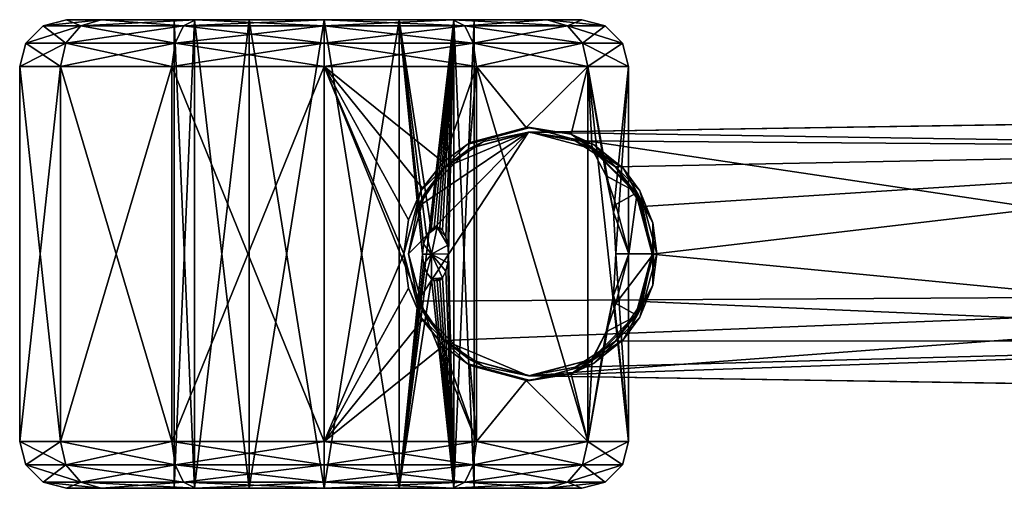
# Model space of a CAD drawing. Units: inches. Extents: x 285 to 503, y 410 to 497.
# Drawn here: x 336 to 340, y 453 to 455 of the extents above; entities that cross this region are included whole.
import ezdxf

# ---------------------------------------------------------------- set-up
doc = ezdxf.new("R2010")
doc.units = ezdxf.units.IN
doc.header["$MEASUREMENT"] = 0
for name, color, linetype in [('A-FURN', 7, 'Continuous'), ('A-FURN-ATTRIBUTE-T', 7, 'Continuous'), ('TK3SEAT_SUP', 250, 'Continuous')]:
    doc.layers.add(name, color=color, linetype=linetype)

# ---------------------------------------------------------------- blocks, each defined once
blk = doc.blocks.new('3_NCOMNYQS')
at = {"layer": 'TK3SEAT_SUP'}
for points in [[(-0.7874, 15.315, 1.2747), (-0.8858, 15.2886, 1.2747), (-0.7874, 15.1435, 1.9145)], [(-0.8858, 15.2886, 1.2747), (-0.7874, 15.315, 1.2747), (-0.8858, 15.1207, 0.6482)], [(-0.7874, 15.315, 1.2747), (-0.7874, 15.1435, 0.635), (-0.8858, 15.1207, 0.6482)], [(0.7874, 15.1435, 0.635), (-0.7874, 15.1435, 0.635), (0.7874, 15.315, 1.2747)], [(-0.7874, 15.1435, 1.9145), (0.7874, 15.1435, 1.9145), (-0.7874, 15.315, 1.2747)], [(0.7874, 15.1435, 1.9145), (0.7874, 15.315, 1.2747), (-0.7874, 15.315, 1.2747)], [(-0.7874, 15.315, 1.2747), (0.7874, 15.315, 1.2747), (-0.7874, 15.1435, 0.635)], [(0.7874, 15.315, 1.2747), (0.8858, 15.2886, 1.2747), (0.7874, 15.1435, 0.635)], [(0.8858, 15.2886, 1.2747), (0.7874, 15.315, 1.2747), (0.8858, 15.1207, 1.9013)], [(0.7874, 15.315, 1.2747), (0.7874, 15.1435, 1.9145), (0.8858, 15.1207, 1.9013)], [(-0.9579, 15.2165, 1.2747), (-0.8858, 15.1207, 1.9013), (-0.8858, 15.2886, 1.2747)], [(-0.9579, 15.2165, 1.2747), (-0.8858, 15.2886, 1.2747), (-0.9579, 15.0583, 0.6842)], [(-0.8858, 15.2886, 1.2747), (-0.8858, 15.1207, 0.6482), (-0.9579, 15.0583, 0.6842)], [(-0.7874, 15.1435, 1.9145), (-0.8858, 15.2886, 1.2747), (-0.8858, 15.1207, 1.9013)], [(0.7874, 15.1435, 0.635), (0.8858, 15.2886, 1.2747), (0.8858, 15.1207, 0.6482)], [(0.9579, 15.2165, 1.2747), (0.8858, 15.1207, 0.6482), (0.8858, 15.2886, 1.2747)], [(0.9579, 15.2165, 1.2747), (0.8858, 15.2886, 1.2747), (0.9579, 15.0583, 1.8653)], [(0.8858, 15.2886, 1.2747), (0.8858, 15.1207, 1.9013), (0.9579, 15.0583, 1.8653)], [(-0.9843, 15.1181, 1.2747), (-0.9579, 15.2165, 1.2747), (-0.9843, 14.9731, 0.7334)], [(-0.9579, 15.2165, 1.2747), (-0.9843, 15.1181, 1.2747), (-0.9579, 15.0583, 1.8653)], [(-0.9579, 15.2165, 1.2747), (-0.9579, 15.0583, 0.6842), (-0.9843, 14.9731, 0.7334)], [(-0.9579, 15.2165, 1.2747), (-0.9579, 15.0583, 1.8653), (-0.8858, 15.1207, 1.9013)], [(0.9579, 15.2165, 1.2747), (0.9579, 15.0583, 0.6842), (0.8858, 15.1207, 0.6482)], [(0.9843, 15.1181, 1.2747), (0.9579, 15.2165, 1.2747), (0.9843, 14.9731, 1.8161)], [(0.9579, 15.2165, 1.2747), (0.9843, 15.1181, 1.2747), (0.9579, 15.0583, 0.6842)], [(0.9579, 15.2165, 1.2747), (0.9579, 15.0583, 1.8653), (0.9843, 14.9731, 1.8161)], [(-0.9843, 14.9731, 1.8161), (-0.9579, 15.0583, 1.8653), (-0.9843, 15.1181, 1.2747)], [(-0.9579, 14.626, 0.2519), (-0.9579, 15.0583, 0.6842), (-0.8858, 15.1207, 0.6482)], [(-0.9579, 14.626, 0.2519), (-0.8858, 15.1207, 0.6482), (-0.8858, 14.662, 0.1895)], [(-0.8858, 14.662, 2.36), (-0.8858, 15.1207, 1.9013), (-0.9579, 15.0583, 1.8653)], [(-0.7874, 14.6752, 0.1666), (-0.8858, 14.662, 0.1895), (-0.7874, 15.1435, 0.635)], [(-0.7874, 14.6752, 2.3828), (-0.7874, 15.1435, 1.9145), (-0.8858, 15.1207, 1.9013)], [(-0.7874, 15.1435, 0.635), (-0.8858, 14.662, 0.1895), (-0.8858, 15.1207, 0.6482)], [(-0.8858, 14.662, 2.36), (-0.7874, 14.6752, 2.3828), (-0.8858, 15.1207, 1.9013)], [(-0.7874, 15.1435, 0.635), (0.7874, 15.1435, 0.635), (-0.7874, 14.6752, 0.1666)], [(0.7874, 15.1435, 1.9145), (-0.7874, 15.1435, 1.9145), (0.7874, 14.6752, 2.3828)], [(-0.7874, 14.6752, 2.3828), (0.7874, 14.6752, 2.3828), (-0.7874, 15.1435, 1.9145)], [(0.7874, 15.1435, 0.635), (0.7874, 14.6752, 0.1666), (-0.7874, 14.6752, 0.1666)], [(0.7874, 14.6752, 2.3828), (0.8858, 14.662, 2.36), (0.7874, 15.1435, 1.9145)], [(0.7874, 14.6752, 0.1666), (0.7874, 15.1435, 0.635), (0.8858, 15.1207, 0.6482)], [(0.7874, 15.1435, 1.9145), (0.8858, 14.662, 2.36), (0.8858, 15.1207, 1.9013)], [(0.8858, 14.662, 0.1895), (0.7874, 14.6752, 0.1666), (0.8858, 15.1207, 0.6482)], [(0.9579, 14.626, 2.2976), (0.9579, 15.0583, 1.8653), (0.8858, 15.1207, 1.9013)], [(0.9579, 14.626, 2.2976), (0.8858, 15.1207, 1.9013), (0.8858, 14.662, 2.36)], [(0.8858, 14.662, 0.1895), (0.8858, 15.1207, 0.6482), (0.9579, 15.0583, 0.6842)], [(0.9843, 14.9731, 0.7334), (0.9579, 15.0583, 0.6842), (0.9843, 15.1181, 1.2747)], [(-0.9579, 14.626, 0.2519), (-0.9843, 14.5768, 0.3371), (-0.9579, 15.0583, 0.6842)], [(-0.9579, 14.626, 2.2976), (-0.9579, 15.0583, 1.8653), (-0.9843, 14.9731, 1.8161)], [(-0.9843, 14.9731, 0.7334), (-0.9579, 15.0583, 0.6842), (-0.9843, 14.5768, 0.3371)], [(-0.9579, 14.626, 2.2976), (-0.8858, 14.662, 2.36), (-0.9579, 15.0583, 1.8653)], [(0.9579, 14.626, 0.2519), (0.8858, 14.662, 0.1895), (0.9579, 15.0583, 0.6842)], [(0.9579, 14.626, 2.2976), (0.9843, 14.5768, 2.2124), (0.9579, 15.0583, 1.8653)], [(0.9579, 14.626, 0.2519), (0.9579, 15.0583, 0.6842), (0.9843, 14.9731, 0.7334)], [(0.9843, 14.9731, 1.8161), (0.9579, 15.0583, 1.8653), (0.9843, 14.5768, 2.2124)], [(-0.9843, 14.5768, 2.2124), (-0.9579, 14.626, 2.2976), (-0.9843, 14.9731, 1.8161)], [(0.9843, 14.5768, 0.3371), (0.9579, 14.626, 0.2519), (0.9843, 14.9731, 0.7334)], [(-0.9843, 14.6654, 1.2747), (0.9843, 14.6654, 1.2747), (-0.9843, 14.581, 1.5897)], [(0.9843, 14.6654, 1.2747), (-0.9843, 14.6654, 1.2747), (0.9843, 14.581, 0.9598)], [(-0.9843, 14.581, 0.9598), (0.9843, 14.581, 0.9598), (-0.9843, 14.6654, 1.2747)], [(0.9843, 14.6654, 1.2747), (0.9843, 14.581, 1.5897), (-0.9843, 14.581, 1.5897)], [(-0.9579, 14.626, 0.2519), (-0.8858, 14.662, 0.1895), (-0.9579, 14.0354, 0.0936)], [(-0.9579, 14.626, 2.2976), (-0.8858, 14.0354, 2.5279), (-0.8858, 14.662, 2.36)], [(-0.8858, 14.662, 0.1895), (-0.8858, 14.0354, 0.0216), (-0.9579, 14.0354, 0.0936)], [(-0.7874, 14.6752, 2.3828), (-0.8858, 14.662, 2.36), (-0.7874, 14.0354, 2.5543)], [(-0.8858, 14.662, 0.1895), (-0.7874, 14.6752, 0.1666), (-0.8858, 14.0354, 0.0216)], [(-0.7874, 14.6752, 0.1666), (-0.7874, 14.0354, -0.0048), (-0.8858, 14.0354, 0.0216)], [(-0.8858, 14.0354, 2.5279), (-0.7874, 14.0354, 2.5543), (-0.8858, 14.662, 2.36)], [(0.7874, 14.0354, -0.0048), (-0.7874, 14.0354, -0.0048), (0.7874, 14.6752, 0.1666)], [(-0.7874, 14.0354, 2.5543), (0.7874, 14.0354, 2.5543), (-0.7874, 14.6752, 2.3828)], [(0.7874, 14.0354, 2.5543), (0.7874, 14.6752, 2.3828), (-0.7874, 14.6752, 2.3828)], [(-0.7874, 14.6752, 0.1666), (0.7874, 14.6752, 0.1666), (-0.7874, 14.0354, -0.0048)], [(0.7874, 14.6752, 0.1666), (0.8858, 14.662, 0.1895), (0.7874, 14.0354, -0.0048)], [(0.8858, 14.662, 2.36), (0.7874, 14.6752, 2.3828), (0.8858, 14.0354, 2.5279)], [(0.7874, 14.6752, 2.3828), (0.7874, 14.0354, 2.5543), (0.8858, 14.0354, 2.5279)], [(0.7874, 14.0354, -0.0048), (0.8858, 14.662, 0.1895), (0.8858, 14.0354, 0.0216)], [(0.9579, 14.626, 2.2976), (0.8858, 14.662, 2.36), (0.9579, 14.0354, 2.4558)], [(0.9579, 14.626, 0.2519), (0.8858, 14.0354, 0.0216), (0.8858, 14.662, 0.1895)], [(0.8858, 14.662, 2.36), (0.8858, 14.0354, 2.5279), (0.9579, 14.0354, 2.4558)], [(-0.9843, 14.5768, 0.3371), (-0.9579, 14.626, 0.2519), (-0.9843, 14.0354, 0.1921)], [(-0.9579, 14.626, 0.2519), (-0.9579, 14.0354, 0.0936), (-0.9843, 14.0354, 0.1921)], [(-0.9579, 14.626, 2.2976), (-0.9843, 14.5768, 2.2124), (-0.9579, 14.0354, 2.4558)], [(-0.9579, 14.626, 2.2976), (-0.9579, 14.0354, 2.4558), (-0.8858, 14.0354, 2.5279)], [(0.9579, 14.626, 0.2519), (0.9579, 14.0354, 0.0936), (0.8858, 14.0354, 0.0216)], [(0.9843, 14.5768, 2.2124), (0.9579, 14.626, 2.2976), (0.9843, 14.0354, 2.3574)], [(0.9579, 14.626, 2.2976), (0.9579, 14.0354, 2.4558), (0.9843, 14.0354, 2.3574)], [(0.9579, 14.626, 0.2519), (0.9843, 14.5768, 0.3371), (0.9579, 14.0354, 0.0936)], [(0.9843, 14.3504, 1.8203), (-0.9843, 14.3504, 1.8203), (0.9843, 14.581, 1.5897)], [(-0.9843, 14.3504, 0.7292), (0.9843, 14.3504, 0.7292), (-0.9843, 14.581, 0.9598)], [(0.9843, 14.3504, 0.7292), (0.9843, 14.581, 0.9598), (-0.9843, 14.581, 0.9598)], [(-0.9843, 14.581, 1.5897), (0.9843, 14.581, 1.5897), (-0.9843, 14.3504, 1.8203)], [(-0.9843, 14.0354, 2.3574), (-0.9579, 14.0354, 2.4558), (-0.9843, 14.5768, 2.2124)], [(0.9843, 14.0354, 0.1921), (0.9579, 14.0354, 0.0936), (0.9843, 14.5768, 0.3371)], [(-0.9843, 14.3504, 1.8203), (0.9843, 14.3504, 1.8203), (-0.9843, 14.0354, 1.9047)], [(0.9843, 14.3504, 0.7292), (-0.9843, 14.3504, 0.7292), (0.9843, 14.0354, 0.6448)], [(-0.9843, 14.0354, 0.6448), (0.9843, 14.0354, 0.6448), (-0.9843, 14.3504, 0.7292)], [(0.9843, 14.3504, 1.8203), (0.9843, 14.0354, 1.9047), (-0.9843, 14.0354, 1.9047)], [(-0.9843, 13.7205, 0.7292), (0.9843, 13.7205, 0.7292), (-0.9843, 14.0354, 0.6448)], [(-0.9843, 14.0354, 1.9047), (0.9843, 14.0354, 1.9047), (-0.9843, 13.7205, 1.8203)], [(0.9843, 14.0354, 1.9047), (0.9843, 13.7205, 1.8203), (-0.9843, 13.7205, 1.8203)], [(0.9843, 13.7205, 0.7292), (0.9843, 14.0354, 0.6448), (-0.9843, 14.0354, 0.6448)], [(-0.9843, 13.4941, 2.2124), (-0.9579, 13.4449, 2.2976), (-0.9843, 14.0354, 2.3574)], [(-0.9579, 13.4449, 2.2976), (-0.9579, 14.0354, 2.4558), (-0.9843, 14.0354, 2.3574)], [(-0.9579, 13.4449, 0.2519), (-0.9843, 13.4941, 0.3371), (-0.9579, 14.0354, 0.0936)], [(-0.9843, 14.0354, 0.1921), (-0.9579, 14.0354, 0.0936), (-0.9843, 13.4941, 0.3371)], [(-0.9579, 13.4449, 2.2976), (-0.8858, 13.4089, 2.36), (-0.9579, 14.0354, 2.4558)], [(-0.9579, 13.4449, 0.2519), (-0.9579, 14.0354, 0.0936), (-0.8858, 14.0354, 0.0216)], [(-0.9579, 13.4449, 0.2519), (-0.8858, 14.0354, 0.0216), (-0.8858, 13.4089, 0.1895)], [(-0.8858, 13.4089, 2.36), (-0.8858, 14.0354, 2.5279), (-0.9579, 14.0354, 2.4558)], [(-0.7874, 13.3957, 0.1666), (-0.8858, 13.4089, 0.1895), (-0.7874, 14.0354, -0.0048)], [(-0.8858, 13.4089, 2.36), (-0.7874, 13.3957, 2.3828), (-0.8858, 14.0354, 2.5279)], [(-0.8858, 14.0354, 0.0216), (-0.7874, 14.0354, -0.0048), (-0.8858, 13.4089, 0.1895)], [(-0.7874, 13.3957, 2.3828), (-0.7874, 14.0354, 2.5543), (-0.8858, 14.0354, 2.5279)], [(-0.7874, 13.3957, 2.3828), (-0.3858, 13.5349, 2.4523), (-0.7874, 14.0354, 2.5543)], [(-0.7874, 14.0354, -0.0048), (0.7874, 14.0354, -0.0048), (-0.7874, 13.3957, 0.1666)], [(0.7874, 14.0354, -0.0048), (0.7874, 13.3957, 0.1666), (-0.7874, 13.3957, 0.1666)], [(-0.3858, 13.5349, 2.4523), (-0.2772, 13.6228, 2.4859), (-0.7874, 14.0354, 2.5543)], [(-0.2772, 13.6228, 2.4859), (-0.1429, 13.6812, 2.5043), (-0.7874, 14.0354, 2.5543)], [(-0.1429, 13.6812, 2.5043), (0, 13.7008, 2.5097), (-0.7874, 14.0354, 2.5543)], [(-0.7874, 14.0354, 2.5543), (0, 13.7008, 2.5097), (0.7874, 14.0354, 2.5543)], [(0, 13.7008, 2.5097), (0.1429, 13.6812, 2.5043), (0.7874, 14.0354, 2.5543)], [(0.1429, 13.6812, 2.5043), (0.2772, 13.6228, 2.4859), (0.7874, 14.0354, 2.5543)], [(0.7874, 14.0354, 2.5543), (0.2772, 13.6228, 2.4859), (0.3858, 13.5349, 2.4523)], [(0.7874, 14.0354, 2.5543), (0.3858, 13.5349, 2.4523), (0.7874, 13.3957, 2.3828)], [(0.7874, 13.3957, 2.3828), (0.8858, 13.4089, 2.36), (0.7874, 14.0354, 2.5543)], [(0.8858, 13.4089, 0.1895), (0.7874, 13.3957, 0.1666), (0.8858, 14.0354, 0.0216)], [(0.8858, 14.0354, 2.5279), (0.7874, 14.0354, 2.5543), (0.8858, 13.4089, 2.36)], [(0.7874, 13.3957, 0.1666), (0.7874, 14.0354, -0.0048), (0.8858, 14.0354, 0.0216)], [(0.9579, 13.4449, 0.2519), (0.8858, 13.4089, 0.1895), (0.9579, 14.0354, 0.0936)], [(0.9579, 13.4449, 2.2976), (0.9579, 14.0354, 2.4558), (0.8858, 14.0354, 2.5279)], [(0.9579, 13.4449, 2.2976), (0.8858, 14.0354, 2.5279), (0.8858, 13.4089, 2.36)], [(0.8858, 13.4089, 0.1895), (0.8858, 14.0354, 0.0216), (0.9579, 14.0354, 0.0936)], [(0.9843, 13.4941, 0.3371), (0.9579, 13.4449, 0.2519), (0.9843, 14.0354, 0.1921)], [(0.9579, 13.4449, 0.2519), (0.9579, 14.0354, 0.0936), (0.9843, 14.0354, 0.1921)], [(0.9579, 13.4449, 2.2976), (0.9843, 13.4941, 2.2124), (0.9579, 14.0354, 2.4558)], [(0.9843, 14.0354, 2.3574), (0.9579, 14.0354, 2.4558), (0.9843, 13.4941, 2.2124)], [(0.9843, 13.7205, 0.7292), (-0.9843, 13.7205, 0.7292), (0.9843, 13.4899, 0.9598)], [(-0.9843, 13.7205, 1.8203), (-0.1048, 13.5849, 1.715), (-0.9843, 13.4899, 1.5897)], [(-0.9843, 13.4899, 0.9598), (0.9843, 13.4899, 0.9598), (-0.9843, 13.7205, 0.7292)], [(0.9843, 13.7205, 1.8203), (-0.0004, 13.6221, 1.7501), (-0.9843, 13.7205, 1.8203)], [(-0.0004, 13.6221, 1.7501), (-0.0426, 13.6175, 1.7461), (-0.9843, 13.7205, 1.8203)], [(-0.0426, 13.6175, 1.7461), (-0.0794, 13.6045, 1.7342), (-0.9843, 13.7205, 1.8203)], [(-0.9843, 13.7205, 1.8203), (-0.0794, 13.6045, 1.7342), (-0.1048, 13.5849, 1.715)], [(-0.2657, 13.6296, 2.6527), (0, 13.7008, 2.6527), (-0.1429, 13.6812, 2.5043)], [(0, 13.7008, 2.6527), (0, 13.7008, 2.5097), (-0.1429, 13.6812, 2.5043)], [(0.0417, 13.6177, 1.7462), (-0.0004, 13.6221, 1.7501), (0.9843, 13.7205, 1.8203)], [(0.2657, 13.6296, 2.6527), (0.1429, 13.6812, 2.5043), (0, 13.7008, 2.6527)], [(0.1429, 13.6812, 2.5043), (0, 13.7008, 2.5097), (0, 13.7008, 2.6527)], [(0.0786, 13.6049, 1.7345), (0.0417, 13.6177, 1.7462), (0.9843, 13.7205, 1.8203)], [(0.1045, 13.5853, 1.7154), (0.0786, 13.6049, 1.7345), (0.9843, 13.7205, 1.8203)], [(0.9843, 13.4899, 1.5897), (0.1045, 13.5853, 1.7154), (0.9843, 13.7205, 1.8203)], [(-0.2772, 13.6228, 2.4859), (-0.2657, 13.6296, 2.6527), (-0.1429, 13.6812, 2.5043)], [(-0.2559, 13.6125, 2.6527), (-0.1984, 13.6411, 3.894), (0, 13.6811, 2.6527)], [(-0.1984, 13.6411, 3.894), (0, 13.6811, 3.8803), (0, 13.6811, 2.6527)], [(0, 13.6811, 3.8803), (-0.1984, 13.6411, 3.894), (0.5117, 13.1773, 4.0544)], [(0, 13.6811, 3.8803), (0.1983, 13.6411, 3.894), (0, 13.6811, 2.6527)], [(0, 13.6811, 2.6527), (0.1983, 13.6411, 3.894), (0.2559, 13.6125, 2.6527)], [(0.1983, 13.6411, 3.894), (0, 13.6811, 3.8803), (0.5117, 13.1773, 4.0544)], [(0.2772, 13.6228, 2.4859), (0.1429, 13.6812, 2.5043), (0.2657, 13.6296, 2.6527)], [(-0.2657, 13.6296, 2.6527), (-0.3858, 13.5349, 2.4523), (-0.4603, 13.435, 2.6527)], [(-0.2772, 13.6228, 2.4859), (-0.3858, 13.5349, 2.4523), (-0.2657, 13.6296, 2.6527)], [(-0.1984, 13.6411, 3.894), (-0.2559, 13.6125, 2.6527), (-0.3638, 13.5293, 3.9323)], [(-0.3638, 13.5293, 3.9323), (-0.1691, 8.6116, 5.5364), (-0.1984, 13.6411, 3.894)], [(0.5117, 13.1773, 4.0544), (-0.1984, 13.6411, 3.894), (-0.1691, 8.6116, 5.5364)], [(-0.0794, 13.6045, 1.7342), (-0.0426, 13.6175, 1.7461), (-0.0002, 13.5838, 1.6971)], [(-0.0426, 13.6175, 1.7461), (-0.0004, 13.6221, 1.7501), (-0.0002, 13.5838, 1.6971)], [(-0.0004, 13.6221, 1.7501), (0.0417, 13.6177, 1.7462), (-0.0002, 13.5838, 1.6971)], [(0.0417, 13.6177, 1.7462), (0.0786, 13.6049, 1.7345), (-0.0002, 13.5838, 1.6971)], [(0.3638, 13.5293, 3.9323), (0.2559, 13.6125, 2.6527), (0.1983, 13.6411, 3.894)], [(0.3638, 13.5293, 3.9323), (0.1983, 13.6411, 3.894), (0.5117, 13.1773, 4.0544)], [(0.2772, 13.6228, 2.4859), (0.2657, 13.6296, 2.6527), (0.3858, 13.5349, 2.4523)], [(0.2657, 13.6296, 2.6527), (0.4603, 13.435, 2.6527), (0.3858, 13.5349, 2.4523)], [(-0.1048, 13.5849, 1.715), (-0.1117, 13.573, 1.7025), (-0.9843, 13.4899, 1.5897)], [(-0.1117, 13.573, 1.7025), (-0.1134, 13.5606, 1.6887), (-0.9843, 13.4899, 1.5897)], [(-0.2559, 13.6125, 2.6527), (-0.4432, 13.4252, 2.6527), (-0.3638, 13.5293, 3.9323)], [(-0.1094, 13.5489, 1.6749), (-0.1134, 13.5606, 1.6887), (-0.1117, 13.573, 1.7025)], [(-0.1117, 13.573, 1.7025), (-0.1048, 13.5849, 1.715), (-0.1005, 13.5387, 1.6621)], [(-0.1094, 13.5489, 1.6749), (-0.1117, 13.573, 1.7025), (-0.1005, 13.5387, 1.6621)], [(-0.1048, 13.5849, 1.715), (-0.0794, 13.6045, 1.7342), (-0.0002, 13.5838, 1.6971)], [(-0.1005, 13.5387, 1.6621), (-0.1048, 13.5849, 1.715), (-0.0002, 13.5838, 1.6971)], [(-0.1005, 13.5387, 1.6621), (-0.0002, 13.5838, 1.6971), (-0.0726, 13.5237, 1.6421)], [(-0.0376, 13.5155, 1.6303), (-0.0726, 13.5237, 1.6421), (-0.0002, 13.5838, 1.6971)], [(0, 13.5129, 1.6265), (-0.0376, 13.5155, 1.6303), (-0.0002, 13.5838, 1.6971)], [(-0.0002, 13.5838, 1.6971), (0.0786, 13.6049, 1.7345), (0.1134, 13.5609, 1.689)], [(0.0377, 13.5155, 1.6303), (0, 13.5129, 1.6265), (-0.0002, 13.5838, 1.6971)], [(0.0377, 13.5155, 1.6303), (-0.0002, 13.5838, 1.6971), (0.1134, 13.5609, 1.689)], [(0.1045, 13.5853, 1.7154), (0.1134, 13.5609, 1.689), (0.0786, 13.6049, 1.7345)], [(0.1116, 13.5733, 1.7028), (0.1045, 13.5853, 1.7154), (0.9843, 13.4899, 1.5897)], [(0.1045, 13.5853, 1.7154), (0.1116, 13.5733, 1.7028), (0.1134, 13.5609, 1.689)], [(0.1134, 13.5609, 1.689), (0.1116, 13.5733, 1.7028), (0.9843, 13.4899, 1.5897)], [(0.2559, 13.6125, 2.6527), (0.3638, 13.5293, 3.9323), (0.4432, 13.4252, 2.6527)], [(-0.1134, 13.5606, 1.6887), (-0.1094, 13.5489, 1.6749), (-0.9843, 13.4899, 1.5897)], [(-0.1094, 13.5489, 1.6749), (-0.1005, 13.5387, 1.6621), (-0.9843, 13.4899, 1.5897)], [(-0.1005, 13.5387, 1.6621), (-0.0726, 13.5237, 1.6421), (-0.9843, 13.4899, 1.5897)], [(-0.4677, 13.4218, 2.3975), (-0.3858, 13.5349, 2.4523), (-0.7874, 13.3957, 2.3828)], [(-0.4677, 13.4218, 2.3975), (-0.4603, 13.435, 2.6527), (-0.3858, 13.5349, 2.4523)], [(0.0377, 13.5155, 1.6303), (0.1134, 13.5609, 1.689), (0.0727, 13.5237, 1.6421)], [(0.1006, 13.5388, 1.6622), (0.0727, 13.5237, 1.6421), (0.1134, 13.5609, 1.689)], [(0.0727, 13.5237, 1.6421), (0.1006, 13.5388, 1.6622), (0.9843, 13.4899, 1.5897)], [(0.1095, 13.5491, 1.6751), (0.1006, 13.5388, 1.6622), (0.1134, 13.5609, 1.689)], [(0.1006, 13.5388, 1.6622), (0.1095, 13.5491, 1.6751), (0.9843, 13.4899, 1.5897)], [(0.1095, 13.5491, 1.6751), (0.1134, 13.5609, 1.689), (0.9843, 13.4899, 1.5897)], [(0.3858, 13.5349, 2.4523), (0.4677, 13.4218, 2.3975), (0.7874, 13.3957, 2.3828)], [(0.4603, 13.435, 2.6527), (0.4677, 13.4218, 2.3975), (0.3858, 13.5349, 2.4523)], [(-0.0726, 13.5237, 1.6421), (-0.0376, 13.5155, 1.6303), (-0.9843, 13.4899, 1.5897)], [(-0.0376, 13.5155, 1.6303), (0, 13.5129, 1.6265), (-0.9843, 13.4899, 1.5897)], [(0.9843, 13.4899, 1.5897), (-0.9843, 13.4899, 1.5897), (0, 13.5129, 1.6265)], [(-0.9579, 13.4449, 2.2976), (-0.9843, 13.4941, 2.2124), (-0.9579, 13.0126, 1.8653)], [(-0.9843, 13.4941, 0.3371), (-0.9579, 13.4449, 0.2519), (-0.9843, 13.0978, 0.7334)], [(-0.9843, 13.0978, 1.8161), (-0.9579, 13.0126, 1.8653), (-0.9843, 13.4941, 2.2124)], [(-0.9843, 13.4055, 1.2747), (0.9843, 13.4055, 1.2747), (-0.9843, 13.4899, 0.9598)], [(0.9843, 13.4055, 1.2747), (-0.9843, 13.4055, 1.2747), (0.9843, 13.4899, 1.5897)], [(0.9843, 13.4055, 1.2747), (0.9843, 13.4899, 0.9598), (-0.9843, 13.4899, 0.9598)], [(-0.9843, 13.4055, 1.2747), (-0.9843, 13.4899, 1.5897), (0.9843, 13.4899, 1.5897)], [(-0.4723, 13.3664, 3.9886), (-0.5117, 13.1773, 4.0544), (-0.3638, 13.5293, 3.9323)], [(-0.3638, 13.5293, 3.9323), (-0.5117, 13.1773, 4.0544), (-0.1691, 8.6116, 5.5364)], [(-0.3638, 13.5293, 3.9323), (-0.4432, 13.4252, 2.6527), (-0.4723, 13.3664, 3.9886)], [(0.0377, 13.5155, 1.6303), (0.9843, 13.4899, 1.5897), (0, 13.5129, 1.6265)], [(0.0377, 13.5155, 1.6303), (0.0727, 13.5237, 1.6421), (0.9843, 13.4899, 1.5897)], [(0.3638, 13.5293, 3.9323), (0.4723, 13.3665, 3.9886), (0.4432, 13.4252, 2.6527)], [(0.4723, 13.3665, 3.9886), (0.3638, 13.5293, 3.9323), (0.5117, 13.1773, 4.0544)], [(0.9579, 13.4449, 0.2519), (0.9843, 13.4941, 0.3371), (0.9579, 13.0126, 0.6842)], [(0.9843, 13.4941, 2.2124), (0.9579, 13.4449, 2.2976), (0.9843, 13.0978, 1.8161)], [(0.9843, 13.0978, 0.7334), (0.9579, 13.0126, 0.6842), (0.9843, 13.4941, 0.3371)], [(-0.9579, 13.4449, 0.2519), (-0.9579, 13.0126, 0.6842), (-0.9843, 13.0978, 0.7334)], [(-0.9579, 13.4449, 2.2976), (-0.9579, 13.0126, 1.8653), (-0.8858, 12.9502, 1.9013)], [(-0.9579, 13.4449, 2.2976), (-0.8858, 12.9502, 1.9013), (-0.8858, 13.4089, 2.36)], [(-0.9579, 13.4449, 0.2519), (-0.8858, 13.4089, 0.1895), (-0.9579, 13.0126, 0.6842)], [(-0.8858, 13.4089, 0.1895), (-0.8858, 12.9502, 0.6482), (-0.9579, 13.0126, 0.6842)], [(-0.8858, 13.4089, 0.1895), (-0.7874, 13.3957, 0.1666), (-0.8858, 12.9502, 0.6482)], [(-0.7874, 13.3957, 2.3828), (-0.8858, 13.4089, 2.36), (-0.7874, 12.9273, 1.9145)], [(-0.7874, 12.9273, 1.9145), (-0.8858, 13.4089, 2.36), (-0.8858, 12.9502, 1.9013)], [(-0.5312, 13.1869, 2.2325), (-0.4677, 13.4218, 2.3975), (-0.7874, 13.3957, 2.3828)], [(-0.5315, 13.1693, 2.6527), (-0.4603, 13.435, 2.6527), (-0.4677, 13.4218, 2.3975)], [(-0.5312, 13.1869, 2.2325), (-0.5315, 13.1693, 2.6527), (-0.4677, 13.4218, 2.3975)], [(-0.5118, 13.1693, 2.6527), (-0.5117, 13.1773, 3.1406), (-0.4432, 13.4252, 2.6527)], [(-0.5117, 13.1773, 3.1406), (-0.4723, 13.3664, 3.9886), (-0.4432, 13.4252, 2.6527)], [(0.5118, 13.1693, 2.6527), (0.4432, 13.4252, 2.6527), (0.5117, 13.1773, 3.1406)], [(0.4432, 13.4252, 2.6527), (0.4723, 13.3665, 3.9886), (0.5117, 13.1773, 3.1406)], [(0.5315, 13.1693, 2.6527), (0.5312, 13.1869, 2.2325), (0.4603, 13.435, 2.6527)], [(0.5312, 13.1869, 2.2325), (0.4677, 13.4218, 2.3975), (0.4603, 13.435, 2.6527)], [(0.4677, 13.4218, 2.3975), (0.5312, 13.1869, 2.2325), (0.7874, 13.3957, 2.3828)], [(0.8858, 13.4089, 2.36), (0.7874, 13.3957, 2.3828), (0.8858, 12.9502, 1.9013)], [(0.7874, 13.3957, 0.1666), (0.8858, 13.4089, 0.1895), (0.7874, 12.9273, 0.635)], [(0.7874, 12.9273, 0.635), (0.8858, 13.4089, 0.1895), (0.8858, 12.9502, 0.6482)], [(0.9579, 13.4449, 0.2519), (0.9579, 13.0126, 0.6842), (0.8858, 12.9502, 0.6482)], [(0.9579, 13.4449, 0.2519), (0.8858, 12.9502, 0.6482), (0.8858, 13.4089, 0.1895)], [(0.9579, 13.4449, 2.2976), (0.8858, 13.4089, 2.36), (0.9579, 13.0126, 1.8653)], [(0.8858, 13.4089, 2.36), (0.8858, 12.9502, 1.9013), (0.9579, 13.0126, 1.8653)], [(0.9579, 13.4449, 2.2976), (0.9579, 13.0126, 1.8653), (0.9843, 13.0978, 1.8161)], [(-0.7874, 13.3957, 0.1666), (-0.7874, 12.9273, 0.635), (-0.8858, 12.9502, 0.6482)], [(-0.7874, 12.9273, 1.9145), (-0.5312, 13.1869, 2.2325), (-0.7874, 13.3957, 2.3828)], [(0.7874, 12.9273, 0.635), (-0.7874, 12.9273, 0.635), (0.7874, 13.3957, 0.1666)], [(-0.7874, 13.3957, 0.1666), (0.7874, 13.3957, 0.1666), (-0.7874, 12.9273, 0.635)], [(-0.5117, 13.1773, 4.0544), (-0.4723, 13.3664, 3.9886), (-0.5117, 13.1773, 3.1406)], [(0.5117, 13.1773, 4.0544), (0.5117, 13.1773, 3.1406), (0.4723, 13.3665, 3.9886)], [(0.7874, 13.3957, 2.3828), (0.5312, 13.1869, 2.2325), (0.7874, 12.9273, 1.9145)], [(0.7874, 13.3957, 2.3828), (0.7874, 12.9273, 1.9145), (0.8858, 12.9502, 1.9013)], [(-0.5029, 12.9973, 2.0228), (-0.5312, 13.1869, 2.2325), (-0.7874, 12.9273, 1.9145)], [(-0.5117, 13.1773, 3.1406), (-0.3641, 8.88, 3.8529), (-0.594, 7.9077, 3.9854)], [(-0.5117, 13.1773, 4.0544), (-0.594, 7.9082, 5.7378), (-0.1691, 8.6116, 5.5364)], [(-0.5312, 13.1869, 2.2325), (-0.5029, 12.9973, 2.0228), (-0.5315, 13.1693, 2.6527)], [(-0.5315, 13.1693, 2.6527), (-0.5029, 12.9973, 2.0228), (-0.4603, 12.9035, 2.6527)], [(-0.5118, 13.1693, 2.6527), (-0.4432, 12.9134, 2.6527), (-0.5117, 13.1773, 3.1406)], [(-0.5117, 13.1773, 3.1406), (-0.4755, 12.9801, 3.1777), (-0.3641, 8.88, 3.8529)], [(-0.4755, 12.9801, 3.1777), (-0.5117, 13.1773, 3.1406), (-0.4432, 12.9134, 2.6527)], [(0.5117, 13.1773, 4.0544), (-0.1691, 8.6116, 5.5364), (0.594, 7.9082, 5.7378)], [(0.5118, 13.1693, 2.6527), (0.4755, 12.9801, 3.1777), (0.4432, 12.9134, 2.6527)], [(0.4755, 12.9801, 3.1777), (0.5117, 13.1773, 3.1406), (0.4449, 8.8763, 3.8529)], [(0.5117, 13.1773, 3.1406), (0.594, 7.9077, 3.9854), (0.4449, 8.8763, 3.8529)], [(0.5315, 13.1693, 2.6527), (0.4603, 12.9035, 2.6527), (0.5029, 12.9973, 2.0228)], [(0.4755, 12.9801, 3.1777), (0.5118, 13.1693, 2.6527), (0.5117, 13.1773, 3.1406)], [(0.5312, 13.1869, 2.2325), (0.5029, 12.9973, 2.0228), (0.7874, 12.9273, 1.9145)], [(0.5312, 13.1869, 2.2325), (0.5315, 13.1693, 2.6527), (0.5029, 12.9973, 2.0228)], [(-0.9843, 12.9528, 1.2747), (-0.9579, 12.8543, 1.2747), (-0.9843, 13.0978, 1.8161)], [(-0.9579, 12.8543, 1.2747), (-0.9579, 13.0126, 1.8653), (-0.9843, 13.0978, 1.8161)], [(-0.9843, 13.0978, 0.7334), (-0.9579, 13.0126, 0.6842), (-0.9843, 12.9528, 1.2747)], [(0.9843, 12.9528, 1.2747), (0.9579, 12.8543, 1.2747), (0.9843, 13.0978, 0.7334)], [(0.9579, 12.8543, 1.2747), (0.9579, 13.0126, 0.6842), (0.9843, 13.0978, 0.7334)], [(0.9843, 13.0978, 1.8161), (0.9579, 13.0126, 1.8653), (0.9843, 12.9528, 1.2747)], [(-0.9579, 12.8543, 1.2747), (-0.9843, 12.9528, 1.2747), (-0.9579, 13.0126, 0.6842)], [(-0.9579, 12.8543, 1.2747), (-0.9579, 13.0126, 0.6842), (-0.8858, 12.9502, 0.6482)], [(-0.9579, 12.8543, 1.2747), (-0.8858, 12.7823, 1.2747), (-0.9579, 13.0126, 1.8653)], [(-0.8858, 12.7823, 1.2747), (-0.8858, 12.9502, 1.9013), (-0.9579, 13.0126, 1.8653)], [(-0.4404, 12.9089, 1.8814), (-0.5029, 12.9973, 2.0228), (-0.7874, 12.9273, 1.9145)], [(-0.3603, 12.7785, 2.0228), (-0.4603, 12.9035, 2.6527), (-0.5029, 12.9973, 2.0228)], [(-0.3603, 12.7785, 2.0228), (-0.5029, 12.9973, 2.0228), (-0.4486, 12.9103, 1.9061)], [(-0.5029, 12.9973, 2.0228), (-0.4404, 12.9089, 1.8814), (-0.4486, 12.9103, 1.9061)], [(0.5029, 12.9973, 2.0228), (0.4603, 12.9035, 2.6527), (0.3603, 12.7785, 2.0228)], [(0.5029, 12.9973, 2.0228), (0.3603, 12.7785, 2.0228), (0.4486, 12.9103, 1.9061)], [(0.5029, 12.9973, 2.0228), (0.4405, 12.909, 1.8816), (0.7874, 12.9273, 1.9145)], [(0.5029, 12.9973, 2.0228), (0.4486, 12.9103, 1.9061), (0.4405, 12.909, 1.8816)], [(0.9579, 12.8543, 1.2747), (0.9579, 13.0126, 1.8653), (0.8858, 12.9502, 1.9013)], [(0.9579, 12.8543, 1.2747), (0.8858, 12.7823, 1.2747), (0.9579, 13.0126, 0.6842)], [(0.8858, 12.7823, 1.2747), (0.8858, 12.9502, 0.6482), (0.9579, 13.0126, 0.6842)], [(0.9579, 12.8543, 1.2747), (0.9843, 12.9528, 1.2747), (0.9579, 13.0126, 1.8653)], [(-0.4755, 12.9801, 3.1777), (-0.3661, 12.8117, 3.2095), (-0.3641, 8.88, 3.8529)], [(-0.3661, 12.8117, 3.2095), (-0.4755, 12.9801, 3.1777), (-0.4432, 12.9134, 2.6527)], [(0.366, 12.8116, 3.2096), (0.4755, 12.9801, 3.1777), (0.4449, 8.8763, 3.8529)], [(0.4755, 12.9801, 3.1777), (0.366, 12.8116, 3.2096), (0.4432, 12.9134, 2.6527)], [(-0.9579, 12.8543, 1.2747), (-0.8858, 12.9502, 0.6482), (-0.8858, 12.7823, 1.2747)], [(-0.8858, 12.7823, 1.2747), (-0.7874, 12.7559, 1.2747), (-0.8858, 12.9502, 1.9013)], [(-0.7874, 12.7559, 1.2747), (-0.7874, 12.9273, 1.9145), (-0.8858, 12.9502, 1.9013)], [(-0.7874, 12.9273, 0.635), (-0.8858, 12.7823, 1.2747), (-0.8858, 12.9502, 0.6482)], [(-0.7874, 12.7559, 1.2747), (-0.8858, 12.7823, 1.2747), (-0.7874, 12.9273, 0.635)], [(-0.7874, 12.7559, 1.2747), (-0.1749, 12.8189, 1.6712), (-0.7874, 12.9273, 1.9145)], [(-0.7874, 12.9273, 0.635), (0.7874, 12.9273, 0.635), (-0.7874, 12.7559, 1.2747)], [(0.7874, 12.9273, 0.635), (0.7874, 12.7559, 1.2747), (-0.7874, 12.7559, 1.2747)], [(-0.1749, 12.8189, 1.6712), (-0.3274, 12.8503, 1.757), (-0.7874, 12.9273, 1.9145)], [(-0.3274, 12.8503, 1.757), (-0.4404, 12.9089, 1.8814), (-0.7874, 12.9273, 1.9145)], [(-0.3603, 12.7785, 2.0228), (-0.4486, 12.9103, 1.9061), (-0.259, 12.7207, 1.9061)], [(-0.4404, 12.9089, 1.8814), (-0.3274, 12.8503, 1.757), (-0.4486, 12.9103, 1.9061)], [(-0.3274, 12.8503, 1.757), (-0.259, 12.7207, 1.9061), (-0.4486, 12.9103, 1.9061)], [(-0.2559, 12.7261, 2.6527), (-0.3661, 12.8117, 3.2095), (-0.4432, 12.9134, 2.6527)], [(0.7874, 12.9273, 1.9145), (0.1754, 12.8189, 1.6714), (0.7874, 12.7559, 1.2747)], [(0.7874, 12.9273, 1.9145), (0.3278, 12.8504, 1.7573), (0.1754, 12.8189, 1.6714)], [(0.4432, 12.9134, 2.6527), (0.366, 12.8116, 3.2096), (0.2559, 12.7261, 2.6527)], [(0.4405, 12.909, 1.8816), (0.3278, 12.8504, 1.7573), (0.7874, 12.9273, 1.9145)], [(0.4486, 12.9103, 1.9061), (0.3603, 12.7785, 2.0228), (0.4405, 12.909, 1.8816)], [(0.8858, 12.7823, 1.2747), (0.7874, 12.7559, 1.2747), (0.8858, 12.9502, 0.6482)], [(0.7874, 12.7559, 1.2747), (0.7874, 12.9273, 0.635), (0.8858, 12.9502, 0.6482)], [(0.7874, 12.9273, 1.9145), (0.8858, 12.7823, 1.2747), (0.8858, 12.9502, 1.9013)], [(0.7874, 12.7559, 1.2747), (0.8858, 12.7823, 1.2747), (0.7874, 12.9273, 1.9145)], [(0.9579, 12.8543, 1.2747), (0.8858, 12.9502, 1.9013), (0.8858, 12.7823, 1.2747)], [(-0.2657, 12.709, 2.6527), (-0.4603, 12.9035, 2.6527), (-0.3603, 12.7785, 2.0228)], [(0.3278, 12.8504, 1.7573), (0.4405, 12.909, 1.8816), (0.259, 12.7207, 1.9061)], [(0.259, 12.7207, 1.9061), (0.4405, 12.909, 1.8816), (0.3603, 12.7785, 2.0228)], [(0.2657, 12.709, 2.6527), (0.3603, 12.7785, 2.0228), (0.4603, 12.9035, 2.6527)], [(-0.1749, 12.8189, 1.6712), (-0.2073, 12.8103, 1.6971), (-0.3274, 12.8503, 1.757)], [(-0.2073, 12.8103, 1.6971), (-0.259, 12.7207, 1.9061), (-0.3274, 12.8503, 1.757)], [(0.3278, 12.8504, 1.7573), (0.2073, 12.8103, 1.6971), (0.1754, 12.8189, 1.6714)], [(0.2073, 12.8103, 1.6971), (0.3278, 12.8504, 1.7573), (0.259, 12.7207, 1.9061)], [(-0.1749, 12.8189, 1.6712), (-0.7874, 12.7559, 1.2747), (0.0003, 12.8093, 1.6405)], [(0.7874, 12.7559, 1.2747), (0.0003, 12.8093, 1.6405), (-0.7874, 12.7559, 1.2747)], [(-0.3661, 12.8117, 3.2095), (-0.1992, 12.6978, 3.2311), (-0.3641, 8.88, 3.8529)], [(-0.3661, 12.8117, 3.2095), (-0.2559, 12.7261, 2.6527), (-0.1992, 12.6978, 3.2311)], [(-0.2073, 12.8103, 1.6971), (0.0001, 12.6513, 1.9061), (-0.259, 12.7207, 1.9061)], [(-0.2073, 12.8103, 1.6971), (-0.1749, 12.8189, 1.6712), (0.0003, 12.7548, 1.6971)], [(-0.2073, 12.8103, 1.6971), (0.0003, 12.7548, 1.6971), (0.0001, 12.6513, 1.9061)], [(-0.1749, 12.8189, 1.6712), (0.0003, 12.8093, 1.6405), (0.0003, 12.7548, 1.6971)], [(0.1754, 12.8189, 1.6714), (0.0003, 12.8093, 1.6405), (0.7874, 12.7559, 1.2747)], [(0.2073, 12.8103, 1.6971), (0.0003, 12.7548, 1.6971), (0.1754, 12.8189, 1.6714)], [(0.0003, 12.7548, 1.6971), (0.0003, 12.8093, 1.6405), (0.1754, 12.8189, 1.6714)], [(0.2073, 12.8103, 1.6971), (0.259, 12.7207, 1.9061), (0.0003, 12.7548, 1.6971)], [(0.1989, 12.6977, 3.2311), (0.366, 12.8116, 3.2096), (0.4449, 8.8763, 3.8529)], [(0.1989, 12.6977, 3.2311), (0.2559, 12.7261, 2.6527), (0.366, 12.8116, 3.2096)], [(-0.1306, 12.6541, 2.0228), (-0.2657, 12.709, 2.6527), (-0.3603, 12.7785, 2.0228)], [(-0.3603, 12.7785, 2.0228), (-0.259, 12.7207, 1.9061), (-0.1306, 12.6541, 2.0228)], [(0.259, 12.7207, 1.9061), (0.0001, 12.6513, 1.9061), (0.0003, 12.7548, 1.6971)], [(0.3603, 12.7785, 2.0228), (0.2657, 12.709, 2.6527), (0.1306, 12.6541, 2.0228)], [(0.1306, 12.6541, 2.0228), (0.259, 12.7207, 1.9061), (0.3603, 12.7785, 2.0228)], [(-0.2657, 12.709, 2.6527), (-0.1306, 12.6541, 2.0228), (0, 12.6378, 2.6527)], [(-0.1306, 12.6541, 2.0228), (-0.259, 12.7207, 1.9061), (0.0001, 12.6513, 1.9061)], [(0, 12.6575, 2.6527), (-0.1992, 12.6978, 3.2311), (-0.2559, 12.7261, 2.6527)], [(0.2559, 12.7261, 2.6527), (0.1989, 12.6977, 3.2311), (0, 12.6575, 2.6527)], [(0.2657, 12.709, 2.6527), (0, 12.6378, 2.6527), (0.1306, 12.6541, 2.0228)], [(0.259, 12.7207, 1.9061), (0.1306, 12.6541, 2.0228), (0.0001, 12.6513, 1.9061)], [(-0.1992, 12.6978, 3.2311), (-0.0003, 12.6575, 3.2388), (-0.3641, 8.88, 3.8529)], [(-0.0003, 12.6575, 3.2388), (-0.1992, 12.6978, 3.2311), (0, 12.6575, 2.6527)], [(-0.0003, 12.6575, 3.2388), (0.1989, 12.6977, 3.2311), (0.4449, 8.8763, 3.8529)], [(0.1989, 12.6977, 3.2311), (-0.0003, 12.6575, 3.2388), (0, 12.6575, 2.6527)], [(-0.3641, 8.88, 3.8529), (-0.0003, 12.6575, 3.2388), (0.4449, 8.8763, 3.8529)], [(0.1306, 12.6541, 2.0228), (0, 12.6378, 2.6527), (-0.1306, 12.6541, 2.0228)], [(-0.1306, 12.6541, 2.0228), (0.0001, 12.6513, 1.9061), (0.1306, 12.6541, 2.0228)]]:
    blk.add_3dface(points, dxfattribs=at)
for points, invisible_edges in [([(-0.9843, 14.9731, 1.8161), (-0.9843, 15.1181, 1.2747), (-0.9843, 14.6654, 1.2747)], 14), ([(-0.9843, 15.1181, 1.2747), (-0.9843, 14.9731, 0.7334), (-0.9843, 14.6654, 1.2747)], 14), ([(0.9843, 14.9731, 0.7334), (0.9843, 15.1181, 1.2747), (0.9843, 14.6654, 1.2747)], 14), ([(0.9843, 15.1181, 1.2747), (0.9843, 14.9731, 1.8161), (0.9843, 14.6654, 1.2747)], 14), ([(-0.9843, 14.6654, 1.2747), (-0.9843, 14.9731, 0.7334), (-0.9843, 14.581, 0.9598)], 3), ([(-0.9843, 14.581, 1.5897), (-0.9843, 14.9731, 1.8161), (-0.9843, 14.6654, 1.2747)], 3), ([(-0.9843, 14.9731, 1.8161), (-0.9843, 14.581, 1.5897), (-0.9843, 14.5768, 2.2124)], 3), ([(-0.9843, 14.9731, 0.7334), (-0.9843, 14.5768, 0.3371), (-0.9843, 14.581, 0.9598)], 14), ([(0.9843, 14.5768, 2.2124), (0.9843, 14.581, 1.5897), (0.9843, 14.9731, 1.8161)], 3), ([(0.9843, 14.581, 0.9598), (0.9843, 14.9731, 0.7334), (0.9843, 14.6654, 1.2747)], 3), ([(0.9843, 14.9731, 0.7334), (0.9843, 14.581, 0.9598), (0.9843, 14.5768, 0.3371)], 3), ([(0.9843, 14.6654, 1.2747), (0.9843, 14.9731, 1.8161), (0.9843, 14.581, 1.5897)], 3), ([(-0.9843, 14.3504, 1.8203), (-0.9843, 14.5768, 2.2124), (-0.9843, 14.581, 1.5897)], 3), ([(-0.9843, 14.581, 0.9598), (-0.9843, 14.5768, 0.3371), (-0.9843, 14.3504, 0.7292)], 3), ([(-0.9843, 14.3504, 1.8203), (-0.9843, 14.0354, 2.3574), (-0.9843, 14.5768, 2.2124)], 13), ([(-0.9843, 14.0354, 0.1921), (-0.9843, 14.0354, 0.6448), (-0.9843, 14.5768, 0.3371)], 3), ([(-0.9843, 14.0354, 0.6448), (-0.9843, 14.3504, 0.7292), (-0.9843, 14.5768, 0.3371)], 14), ([(0.9843, 14.3504, 1.8203), (0.9843, 14.581, 1.5897), (0.9843, 14.5768, 2.2124)], 14), ([(0.9843, 14.3504, 0.7292), (0.9843, 14.5768, 0.3371), (0.9843, 14.581, 0.9598)], 3), ([(0.9843, 14.3504, 1.8203), (0.9843, 14.5768, 2.2124), (0.9843, 14.0354, 1.9047)], 3), ([(0.9843, 14.0354, 0.1921), (0.9843, 14.5768, 0.3371), (0.9843, 14.3504, 0.7292)], 14), ([(0.9843, 14.5768, 2.2124), (0.9843, 14.0354, 2.3574), (0.9843, 14.0354, 1.9047)], 14), ([(-0.9843, 14.3504, 1.8203), (-0.9843, 14.0354, 1.9047), (-0.9843, 14.0354, 2.3574)], 14), ([(0.9843, 14.0354, 0.6448), (0.9843, 14.0354, 0.1921), (0.9843, 14.3504, 0.7292)], 3), ([(-0.9843, 14.0354, 0.6448), (-0.9843, 14.0354, 0.1921), (-0.9843, 13.7205, 0.7292)], 3), ([(-0.9843, 14.0354, 0.1921), (-0.9843, 13.4941, 0.3371), (-0.9843, 13.7205, 0.7292)], 14), ([(-0.9843, 13.4941, 2.2124), (-0.9843, 14.0354, 2.3574), (-0.9843, 13.7205, 1.8203)], 14), ([(-0.9843, 14.0354, 2.3574), (-0.9843, 14.0354, 1.9047), (-0.9843, 13.7205, 1.8203)], 13), ([(0.9843, 14.0354, 0.6448), (0.9843, 13.7205, 0.7292), (0.9843, 14.0354, 0.1921)], 14), ([(0.9843, 14.0354, 0.1921), (0.9843, 13.7205, 0.7292), (0.9843, 13.4941, 0.3371)], 3), ([(0.9843, 14.0354, 1.9047), (0.9843, 14.0354, 2.3574), (0.9843, 13.7205, 1.8203)], 3), ([(0.9843, 14.0354, 2.3574), (0.9843, 13.4941, 2.2124), (0.9843, 13.7205, 1.8203)], 14), ([(-0.9843, 13.4899, 1.5897), (-0.9843, 13.4941, 2.2124), (-0.9843, 13.7205, 1.8203)], 3), ([(-0.9843, 13.7205, 0.7292), (-0.9843, 13.4941, 0.3371), (-0.9843, 13.4899, 0.9598)], 3), ([(0.2657, 13.6296, 2.6527), (0, 13.7008, 2.6527), (-0.2657, 13.6296, 2.6527)], 12), ([(0.9843, 13.7205, 1.8203), (0.9843, 13.4941, 2.2124), (0.9843, 13.4899, 1.5897)], 3), ([(0.9843, 13.4899, 0.9598), (0.9843, 13.4941, 0.3371), (0.9843, 13.7205, 0.7292)], 3), ([(0, 13.6811, 2.6527), (0.2559, 13.6125, 2.6527), (-0.2559, 13.6125, 2.6527)], 2), ([(-0.2657, 13.6296, 2.6527), (-0.4603, 13.435, 2.6527), (0.4603, 13.435, 2.6527)], 14), ([(0.2657, 13.6296, 2.6527), (-0.2657, 13.6296, 2.6527), (0.4603, 13.435, 2.6527)], 3), ([(-0.2559, 13.6125, 2.6527), (0.2559, 13.6125, 2.6527), (-0.4432, 13.4252, 2.6527)], 3), ([(0.4432, 13.4252, 2.6527), (-0.4432, 13.4252, 2.6527), (0.2559, 13.6125, 2.6527)], 3), ([(-0.9843, 13.4941, 2.2124), (-0.9843, 13.4899, 1.5897), (-0.9843, 13.0978, 1.8161)], 3), ([(-0.9843, 13.0978, 0.7334), (-0.9843, 13.4899, 0.9598), (-0.9843, 13.4941, 0.3371)], 3), ([(-0.9843, 13.4899, 0.9598), (-0.9843, 13.0978, 0.7334), (-0.9843, 13.4055, 1.2747)], 3), ([(-0.9843, 13.4055, 1.2747), (-0.9843, 13.0978, 1.8161), (-0.9843, 13.4899, 1.5897)], 3), ([(0.9843, 13.0978, 1.8161), (0.9843, 13.4899, 1.5897), (0.9843, 13.4941, 2.2124)], 3), ([(0.9843, 13.0978, 0.7334), (0.9843, 13.4941, 0.3371), (0.9843, 13.4899, 0.9598)], 14), ([(0.9843, 13.4055, 1.2747), (0.9843, 13.0978, 0.7334), (0.9843, 13.4899, 0.9598)], 3), ([(0.9843, 13.4899, 1.5897), (0.9843, 13.0978, 1.8161), (0.9843, 13.4055, 1.2747)], 3), ([(-0.5315, 13.1693, 2.6527), (0.5315, 13.1693, 2.6527), (-0.4603, 13.435, 2.6527)], 3), ([(0.5118, 13.1693, 2.6527), (-0.5118, 13.1693, 2.6527), (0.4432, 13.4252, 2.6527)], 3), ([(-0.5118, 13.1693, 2.6527), (-0.4432, 13.4252, 2.6527), (0.4432, 13.4252, 2.6527)], 14), ([(0.4603, 13.435, 2.6527), (-0.4603, 13.435, 2.6527), (0.5315, 13.1693, 2.6527)], 3), ([(-0.9843, 13.0978, 0.7334), (-0.9843, 12.9528, 1.2747), (-0.9843, 13.4055, 1.2747)], 14), ([(-0.9843, 12.9528, 1.2747), (-0.9843, 13.0978, 1.8161), (-0.9843, 13.4055, 1.2747)], 14), ([(0.9843, 13.0978, 1.8161), (0.9843, 12.9528, 1.2747), (0.9843, 13.4055, 1.2747)], 14), ([(0.9843, 12.9528, 1.2747), (0.9843, 13.0978, 0.7334), (0.9843, 13.4055, 1.2747)], 14), ([(-0.5117, 13.1773, 3.1406), (-0.594, 7.9077, 3.9854), (-0.5117, 13.1773, 4.0544)], 2), ([(-0.5117, 13.1773, 4.0544), (-0.594, 7.9077, 3.9854), (-0.594, 7.9082, 5.7378)], 3), ([(0.5315, 13.1693, 2.6527), (-0.5315, 13.1693, 2.6527), (0.4603, 12.9035, 2.6527)], 3), ([(-0.5315, 13.1693, 2.6527), (-0.4603, 12.9035, 2.6527), (0.4603, 12.9035, 2.6527)], 14), ([(-0.5118, 13.1693, 2.6527), (0.5118, 13.1693, 2.6527), (-0.4432, 12.9134, 2.6527)], 3), ([(0.4432, 12.9134, 2.6527), (-0.4432, 12.9134, 2.6527), (0.5118, 13.1693, 2.6527)], 3), ([(0.5117, 13.1773, 3.1406), (0.5117, 13.1773, 4.0544), (0.594, 7.9077, 3.9854)], 2), ([(0.594, 7.9077, 3.9854), (0.5117, 13.1773, 4.0544), (0.594, 7.9082, 5.7378)], 13), ([(-0.2559, 12.7261, 2.6527), (-0.4432, 12.9134, 2.6527), (0.4432, 12.9134, 2.6527)], 14), ([(0.2559, 12.7261, 2.6527), (-0.2559, 12.7261, 2.6527), (0.4432, 12.9134, 2.6527)], 3), ([(-0.2657, 12.709, 2.6527), (0.2657, 12.709, 2.6527), (-0.4603, 12.9035, 2.6527)], 3), ([(0.4603, 12.9035, 2.6527), (-0.4603, 12.9035, 2.6527), (0.2657, 12.709, 2.6527)], 3), ([(0, 12.6378, 2.6527), (0.2657, 12.709, 2.6527), (-0.2657, 12.709, 2.6527)], 2), ([(0.2559, 12.7261, 2.6527), (0, 12.6575, 2.6527), (-0.2559, 12.7261, 2.6527)], 12)]:
    blk.add_3dface(points, dxfattribs=dict(at, invisible_edges=invisible_edges))
at = {"layer": 'A-FURN-ATTRIBUTE-T'}
blk.add_attdef('CAPTG', (0, 1), '', height=2.5, dxfattribs=at)
at = {"layer": 'A-FURN-ATTRIBUTE-T', "flags": 1}
for tag in ['CAPPN', 'CAPMG', 'CAPMC', 'CAPQT', 'CAPDH', 'CAPGC']:
    blk.add_attdef(tag, (0, 0), '', height=0.001, dxfattribs=at)

msp = doc.modelspace()

# ---------------------------------------------------------------- block references
at = {"layer": 'A-FURN', "rotation": 90}
msp.add_blockref('3_NCOMNYQS', (351.2497, 453.9966), dxfattribs=at)

doc.saveas('drawing.dxf')
